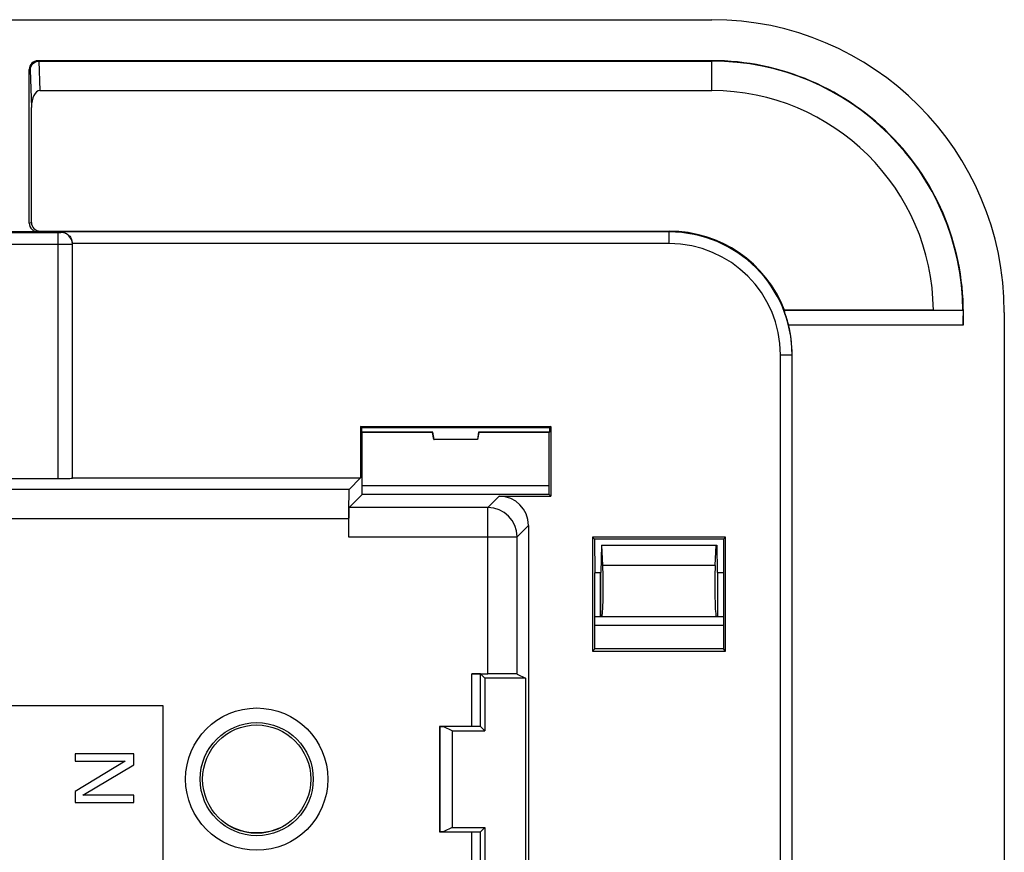
# Model space of a CAD drawing. Units: millimetres. Extents: x -41.2 to 41.2, y -36.1 to 46.4.
# Drawn here: x 7.6 to 41.2, y 17.9 to 46.4 of the extents above; entities that cross this region are included whole.
import ezdxf

# ---------------------------------------------------------------- set-up
doc = ezdxf.new("R2010")
doc.units = ezdxf.units.MM
doc.header["$LTSCALE"] = 16.335
doc.layers.get('0').update_dxf_attribs({"linetype": 'CONTINUOUS'})
for name, color, linetype in [('ASSI', 7, 'CONTINUOUS'), ('DRAFT', 7, 'CONTINUOUS'), ('RACCORDO', 7, 'CONTINUOUS'), ('SMUSSO', 7, 'CONTINUOUS')]:
    doc.layers.add(name, color=color, linetype=linetype)

msp = doc.modelspace()

# ---------------------------------------------------------------- linework, layer by layer
at = {"color": 7, "linetype": 'CONTINUOUS'}
for p, q in [((12.5, 22.925), (4.5, 22.925)), ((12.5, -16.875), (12.5, 22.925)), ((9.5, 21.292), (9.5, 21.042)), ((11.5, 21.292), (9.5, 21.292)), ((11.5, 20.917), (11.5, 21.292)), ((11.202, 21.042), (9.5, 20)), ((9.5, 21.042), (11.202, 21.042)), ((9.755, 19.875), (11.5, 20.917)), ((9.5, 20), (9.5, 19.625)), ((11.5, 19.875), (9.755, 19.875)), ((11.5, 19.625), (11.5, 19.875)), ((9.5, 19.625), (11.5, 19.625))]:
    msp.add_line(p, q, dxfattribs=at)
at = {"layer": 'ASSI', "color": 7, "linetype": 'CONTINUOUS'}
for p, q in [((-31.25, 46.375), (31.25, 46.375)), ((31.25, 44.975), (8.227, 44.975)), ((8.27, 44.961), (31.25, 44.961)), ((7.927, 39.425), (7.927, 44.675)), ((8.287, 43.951), (31.25, 43.951)), ((8, 39.449), (8, 43.378)), ((8.227, 39.125), (6.976, 39.125)), ((8.3, 39.149), (29.8, 39.149)), ((9.4, 30.708), (9.4, 38.716)), ((33.74, 36.449), (33.729, 36.434)), ((38.825, 36.449), (33.74, 36.449)), ((39.836, 36.439), (38.825, 36.449)), ((39.836, 36.439), (39.841, 36.434)), ((41.25, 36.375), (41.25, -26.125)), ((34, -24.675), (34, 34.925)), ((19.246, 32.479), (19.246, 30.716)), ((19.246, 32.479), (25.754, 32.479)), ((19.29, 32.436), (19.246, 32.479)), ((19.29, 32.286), (19.29, 32.436)), ((19.29, 32.436), (25.71, 32.436)), ((25.754, 32.479), (25.71, 32.436)), ((25.71, 32.436), (25.71, 32.286)), ((25.754, 32.479), (25.754, 30.096)), ((21.715, 32.286), (19.29, 32.286)), ((19.3, 32.275), (19.29, 32.286)), ((19.3, 30.15), (19.3, 32.275)), ((21.706, 32.275), (19.3, 32.275)), ((21.706, 32.275), (21.715, 32.286)), ((21.75, 32.025), (21.706, 32.275)), ((21.759, 32.036), (21.715, 32.286)), ((21.75, 32.025), (21.759, 32.036)), ((23.25, 32.025), (21.75, 32.025)), ((23.241, 32.036), (21.759, 32.036)), ((23.285, 32.286), (23.241, 32.036)), ((23.25, 32.025), (23.241, 32.036)), ((23.294, 32.275), (23.25, 32.025)), ((25.71, 32.286), (23.285, 32.286)), ((23.294, 32.275), (23.285, 32.286)), ((25.7, 32.275), (23.294, 32.275)), ((25.7, 32.275), (25.71, 32.286)), ((25.7, 30.15), (25.7, 32.275)), ((0.998, 30.699), (8.9, 30.699)), ((9.4, 30.716), (19.246, 30.716)), ((18.855, 30.325), (19.246, 30.716)), ((25.7, 30.45), (19.3, 30.45)), ((18.855, 29.705), (19.3, 30.15)), ((25.7, 30.15), (19.3, 30.15)), ((23.991, 30.096), (25.754, 30.096)), ((25.754, 30.096), (25.7, 30.15)), ((18.837, 29.325), (18.837, 28.705)), ((24.991, 29.096), (24.991, 6.175)), ((27.177, 28.698), (27.177, 24.802)), ((31.723, 28.698), (27.177, 28.698)), ((27.245, 28.63), (27.177, 28.698)), ((27.245, 28.63), (27.25, 27.475)), ((31.655, 28.63), (27.245, 28.63)), ((31.655, 28.63), (31.65, 27.475)), ((31.723, 28.698), (31.655, 28.63)), ((31.723, 24.802), (31.723, 28.698)), ((27.479, 28.425), (27.466, 27.489)), ((27.479, 28.425), (31.421, 28.425)), ((27.529, 27.723), (27.492, 28.425)), ((31.371, 27.723), (31.408, 28.425)), ((31.421, 28.425), (31.434, 27.489)), ((27.25, 24.875), (27.25, 27.475)), ((27.466, 27.475), (27.25, 27.475)), ((27.444, 25.987), (27.444, 27.475)), ((27.45, 27.475), (27.45, 25.987)), ((31.65, 27.475), (31.434, 27.475)), ((31.45, 27.475), (31.45, 25.987)), ((31.456, 25.987), (31.456, 27.475)), ((31.65, 27.475), (31.65, 24.875)), ((27.25, 25.987), (31.65, 25.987)), ((31.65, 25.679), (27.25, 25.679)), ((27.177, 24.802), (27.25, 24.875)), ((27.177, 24.802), (31.723, 24.802)), ((31.65, 24.875), (27.25, 24.875)), ((31.723, 24.802), (31.65, 24.875)), ((23.052, 24.026), (23.6, 24.026)), ((23.352, 22.223), (23.352, 24.023)), ((23.5, 23.875), (23.352, 24.023)), ((24.6, 24.017), (24.885, 23.875)), ((23.5, 23.875), (23.5, 22.075)), ((24.885, 23.875), (23.5, 23.875)), ((24.885, 23.875), (24.885, 6.975)), ((12.5, 22.925), (4.5, 22.925)), ((12.5, -16.875), (12.5, 22.925)), ((21.949, 22.226), (21.949, 18.624)), ((23.052, 22.226), (21.949, 22.226)), ((21.949, 22.226), (21.961, 22.214)), ((21.961, 22.214), (21.961, 18.636)), ((22.1, 22.214), (21.961, 22.214)), ((22.378, 22.075), (22.1, 22.214)), ((23.352, 22.223), (23.5, 22.075)), ((22.378, 22.075), (22.378, 18.775)), ((22.378, 22.075), (23.5, 22.075)), ((9.5, 21.292), (9.5, 21.042)), ((11.5, 21.292), (9.5, 21.292)), ((11.5, 20.917), (11.5, 21.292)), ((11.202, 21.042), (9.5, 20)), ((9.5, 21.042), (11.202, 21.042)), ((9.755, 19.875), (11.5, 20.917)), ((9.5, 20), (9.5, 19.625)), ((11.5, 19.875), (9.755, 19.875)), ((11.5, 19.625), (11.5, 19.875)), ((9.5, 19.625), (11.5, 19.625)), ((21.961, 18.636), (21.949, 18.624)), ((21.949, 18.624), (23.052, 18.624)), ((21.961, 18.636), (22.1, 18.636)), ((22.378, 18.775), (22.1, 18.636)), ((22.378, 18.775), (23.5, 18.775)), ((23.352, 18.627), (23.5, 18.775)), ((23.352, 17.223), (23.352, 18.627)), ((23.5, 18.775), (23.5, 17.075))]:
    msp.add_line(p, q, dxfattribs=at)
at = {"layer": 'ASSI', "color": 253, "linetype": 'CONTINUOUS'}
for p, q in [((8.27, 44.961), (8.227, 44.975)), ((8.256, 44.96), (8.287, 43.951)), ((31.25, 43.951), (31.25, 44.975)), ((7.961, 44.664), (7.927, 44.675)), ((7.961, 44.664), (8, 43.378)), ((7.927, 39.425), (8, 39.449)), ((-8.9, 39.106), (8.9, 39.106)), ((8.227, 39.125), (8.3, 39.149)), ((8.9, 39.106), (8.9, 30.699)), ((9, 39.107), (9, 39.123)), ((29.8, 39.123), (9, 39.123)), ((29.8, 38.723), (29.8, 39.149)), ((-8.9, 38.706), (8.9, 38.706)), ((29.8, 38.723), (9.4, 38.723)), ((39.841, 36.434), (33.729, 36.434)), ((39.839, 35.934), (33.877, 35.934)), ((33.598, -24.675), (33.598, 34.925)), ((33.598, 34.925), (34, 34.925)), ((33.998, -24.675), (33.998, 34.925)), ((18.855, 30.325), (-18.855, 30.325)), ((23.6, 29.705), (23.991, 30.096)), ((23.6, 29.705), (18.855, 29.705)), ((23.6, 24.026), (23.6, 29.705)), ((18.837, 29.325), (-18.837, 29.325)), ((24.6, 28.705), (24.991, 29.096)), ((18.837, 28.705), (24.6, 28.705)), ((24.6, 24.017), (24.6, 28.705)), ((31.371, 27.723), (27.529, 27.723)), ((23.052, 22.226), (23.052, 24.026)), ((23.052, 17.226), (23.052, 18.624))]:
    msp.add_line(p, q, dxfattribs=at)
for radius in [2.431, 1.933]:
    msp.add_circle((15.7, 20.425), radius, dxfattribs=at)
at = {"layer": 'ASSI', "color": 7, "linetype": 'CONTINUOUS'}
msp.add_circle((15.7, 20.425), 1.85, dxfattribs=at)
for centre, radius, start, end in [((31.25, 36.375), 10, 0, 90), ((31.25, 36.375), 8.6, 357.0583, 90), ((31.25, 36.375), 8.586, 0.4288, 90), ((31.25, 36.375), 7.576, 0.563, 90), ((29.8, 34.925), 4.224, 21.1531, 90), ((29.8, 34.925), 4.2, 0, 13.8957), ((15.7, 20.6), 2, 239.4807, 299.7172)]:
    msp.add_arc(centre, radius, start, end, dxfattribs=at)
at = {"layer": 'ASSI', "color": 253, "linetype": 'CONTINUOUS'}
for centre, radius, start, end in [((9, 38.708), 0.4, 1.2536, 90.0048), ((29.8, 34.925), 4.198, 0, 90), ((9.004, 38.708), 0.396, 0.0005, 1.2608), ((29.8, 34.925), 3.798, 0, 90), ((23.6, 28.704), 1, 0.0209, 89.9791)]:
    msp.add_arc(centre, radius, start, end, dxfattribs=at)
at = {"layer": 'ASSI', "color": 7, "linetype": 'CONTINUOUS'}
for centre, major_axis, ratio, start_param, end_param in [((8.227, 44.675), (0.285, -0.095), 0.998478, 1.89276, 3.462643), ((8.279, 44.658), (-0.187, 0.243), 0.96798, -0.638915, -0.594489), ((8.3, 43.351), (0.018, -0.6), 0.499828, 3.12647, 4.651927), ((8.227, 39.425), (0.285, 0.095), 0.998478, 2.820542, 4.390425), ((8.3, 39.45), (0.285, 0.095), 0.998478, 2.820542, 4.390425), ((9, 38.716), (0, 0.4), 0.999848, -1.570796, -1.553343), ((8.9, 30.708), (0.5, 0), 0.017455, -1.570796, 0), ((18.855, 29.325), (0, 1), 0.017455, 0.017453, 1.570796), ((23.991, 29.096), (0.707, 0.707), 0.999695, -0.785246, 0.785246), ((18.855, 28.705), (0, 1), 0.017455, 0.017453, 1.570796), ((27.491, 27.004), (0, 1.017), 0.052408, 3.141593, 5.497787), ((31.409, 27.004), (0, 1.017), 0.052408, 0.785398, 3.141593), ((23.052, 24.023), (0.3, 0), 0.008727, 0.008727, 1.570796), ((23.6, 24.017), (1, 0), 0.008727, 0.017453, 1.570796), ((23.052, 22.223), (0.3, 0), 0.008727, 0.008727, 1.570796), ((23.052, 18.627), (0.3, 0), 0.008727, -1.570796, -0.008727)]:
    msp.add_ellipse(centre, major_axis=major_axis, ratio=ratio, start_param=start_param, end_param=end_param, dxfattribs=at)
for points, knots in [([(7.961, 44.664), (7.962, 44.687), (7.969, 44.735), (7.997, 44.803), (8.041, 44.864), (8.101, 44.914), (8.174, 44.949), (8.229, 44.959), (8.256, 44.96)], [0, 0, 0, 0, 0.15334, 0.311513, 0.474977, 0.6441, 0.819103, 1, 1, 1, 1]), ([(9, 39.123), (9.022, 39.123), (9.066, 39.118), (9.131, 39.101), (9.196, 39.071), (9.256, 39.029), (9.311, 38.973), (9.357, 38.903), (9.391, 38.819), (9.399, 38.756), (9.4, 38.723)], [0, 0, 0, 0, 0.104027, 0.212294, 0.324857, 0.442386, 0.56631, 0.698776, 0.842657, 1, 1, 1, 1]), ([(33.877, 35.934), (33.866, 35.977), (33.845, 36.061), (33.81, 36.179), (33.78, 36.279), (33.75, 36.357), (33.743, 36.403), (33.725, 36.429), (33.729, 36.434)], [0, 0, 0, 0, 0.256601, 0.499064, 0.704498, 0.863071, 0.964487, 1, 1, 1, 1]), ([(39.841, 36.434), (39.846, 36.429), (39.841, 36.402), (39.848, 36.355), (39.846, 36.276), (39.847, 36.176), (39.844, 36.059), (39.841, 35.976), (39.839, 35.934)], [0, 0, 0, 0, 0.037783, 0.140829, 0.299519, 0.504011, 0.744952, 1, 1, 1, 1])]:
    msp.add_open_spline(points, degree=3, knots=knots, dxfattribs=at)
at = {"layer": 'ASSI', "color": 253, "linetype": 'CONTINUOUS'}
for points, knots in [([(8.9, 39.106), (8.907, 39.106), (8.922, 39.106), (8.943, 39.106), (8.961, 39.106), (8.977, 39.107), (8.989, 39.106), (8.995, 39.108), (9, 39.107), (9, 39.107)], [0, 0, 0, 0, 0.22254, 0.43392, 0.623492, 0.781767, 0.90083, 0.974761, 1, 1, 1, 1]), ([(8.9, 38.706), (8.937, 38.706), (9.009, 38.706), (9.113, 38.706), (9.207, 38.706), (9.283, 38.708), (9.347, 38.703), (9.373, 38.713), (9.4, 38.703), (9.4, 38.708)], [0, 0, 0, 0, 0.222437, 0.433817, 0.623439, 0.781795, 0.900945, 0.974914, 1, 1, 1, 1])]:
    msp.add_open_spline(points, degree=3, knots=knots, dxfattribs=at)
at = {"layer": 'DRAFT', "color": 7, "linetype": 'CONTINUOUS'}
for p, q in [((-31.25, 46.375), (31.25, 46.375)), ((41.25, 36.375), (41.25, -26.125)), ((34, -24.675), (34, 34.925)), ((19.246, 32.479), (19.246, 30.716)), ((19.246, 32.479), (25.754, 32.479)), ((19.29, 32.436), (19.246, 32.479)), ((19.29, 32.286), (19.29, 32.436)), ((19.29, 32.436), (25.71, 32.436)), ((25.754, 32.479), (25.71, 32.436)), ((25.71, 32.436), (25.71, 32.286)), ((25.754, 32.479), (25.754, 30.096)), ((21.715, 32.286), (19.29, 32.286)), ((19.3, 32.275), (19.29, 32.286)), ((19.3, 30.15), (19.3, 32.275)), ((21.706, 32.275), (19.3, 32.275)), ((21.706, 32.275), (21.715, 32.286)), ((21.75, 32.025), (21.706, 32.275)), ((21.759, 32.036), (21.715, 32.286)), ((21.75, 32.025), (21.759, 32.036)), ((23.25, 32.025), (21.75, 32.025)), ((23.241, 32.036), (21.759, 32.036)), ((23.285, 32.286), (23.241, 32.036)), ((23.25, 32.025), (23.241, 32.036)), ((23.294, 32.275), (23.25, 32.025)), ((25.71, 32.286), (23.285, 32.286)), ((23.294, 32.275), (23.285, 32.286)), ((25.7, 32.275), (23.294, 32.275)), ((25.7, 32.275), (25.71, 32.286)), ((25.7, 30.15), (25.7, 32.275)), ((9.4, 30.716), (19.246, 30.716)), ((25.7, 30.45), (19.3, 30.45)), ((25.7, 30.15), (19.3, 30.15)), ((25.754, 30.096), (25.7, 30.15)), ((27.177, 28.698), (27.177, 24.802)), ((31.723, 28.698), (27.177, 28.698)), ((27.245, 28.63), (27.177, 28.698)), ((27.245, 28.63), (27.25, 27.475)), ((31.655, 28.63), (27.245, 28.63)), ((31.655, 28.63), (31.65, 27.475)), ((31.723, 28.698), (31.655, 28.63)), ((31.723, 24.802), (31.723, 28.698)), ((27.479, 28.425), (27.466, 27.489)), ((27.479, 28.425), (31.421, 28.425)), ((27.529, 27.723), (27.492, 28.425)), ((31.371, 27.723), (31.408, 28.425)), ((31.421, 28.425), (31.434, 27.489)), ((27.25, 24.875), (27.25, 27.475)), ((27.466, 27.475), (27.25, 27.475)), ((27.444, 25.987), (27.444, 27.475)), ((27.45, 27.475), (27.45, 25.987)), ((31.65, 27.475), (31.434, 27.475)), ((31.45, 27.475), (31.45, 25.987)), ((31.456, 25.987), (31.456, 27.475)), ((31.65, 27.475), (31.65, 24.875)), ((27.25, 25.987), (31.65, 25.987)), ((31.65, 25.679), (27.25, 25.679)), ((27.177, 24.802), (27.25, 24.875)), ((27.177, 24.802), (31.723, 24.802)), ((31.65, 24.875), (27.25, 24.875)), ((31.723, 24.802), (31.65, 24.875)), ((23.5, 23.875), (23.5, 22.075)), ((24.885, 23.875), (23.5, 23.875)), ((24.885, 23.875), (24.885, 6.975)), ((21.949, 22.226), (21.949, 18.624)), ((21.949, 22.226), (21.961, 22.214)), ((21.961, 22.214), (21.961, 18.636)), ((22.1, 22.214), (21.961, 22.214)), ((22.378, 22.075), (22.1, 22.214)), ((22.378, 22.075), (22.378, 18.775)), ((22.378, 22.075), (23.5, 22.075)), ((21.961, 18.636), (21.949, 18.624)), ((21.961, 18.636), (22.1, 18.636)), ((22.378, 18.775), (22.1, 18.636)), ((22.378, 18.775), (23.5, 18.775)), ((23.5, 18.775), (23.5, 17.075))]:
    msp.add_line(p, q, dxfattribs=at)
at = {"layer": 'DRAFT', "color": 253, "linetype": 'CONTINUOUS'}
msp.add_line((31.371, 27.723), (27.529, 27.723), dxfattribs=at)
at = {"layer": 'DRAFT', "color": 7, "linetype": 'CONTINUOUS'}
msp.add_circle((15.7, 20.425), 1.85, dxfattribs=at)
for centre, radius, start in [((31.25, 36.375), 10, 0), ((29.8, 34.925), 4.224, 21.1531)]:
    msp.add_arc(centre, radius, start, 90, dxfattribs=at)
for centre, start_param, end_param in [((27.491, 27.004), 3.141593, 5.497787), ((31.409, 27.004), 0.785398, 3.141593)]:
    msp.add_ellipse(centre, major_axis=(0, 1.017), ratio=0.052408, start_param=start_param, end_param=end_param, dxfattribs=at)
at = {"layer": 'RACCORDO', "color": 7, "linetype": 'CONTINUOUS'}
for p, q in [((31.25, 44.975), (8.227, 44.975)), ((8.27, 44.961), (31.25, 44.961)), ((7.927, 39.425), (7.927, 44.675)), ((8.287, 43.951), (31.25, 43.951)), ((8, 39.449), (8, 43.378)), ((8.227, 39.125), (6.976, 39.125)), ((8.3, 39.149), (29.8, 39.149)), ((9.4, 30.708), (9.4, 38.716)), ((33.74, 36.449), (33.729, 36.434)), ((39.836, 36.439), (39.841, 36.434)), ((0.998, 30.699), (8.9, 30.699)), ((18.855, 30.325), (19.246, 30.716)), ((18.855, 29.705), (19.3, 30.15)), ((23.991, 30.096), (25.754, 30.096)), ((18.837, 29.325), (18.837, 28.705)), ((24.991, 29.096), (24.991, 6.175)), ((23.052, 24.026), (23.6, 24.026)), ((23.352, 22.223), (23.352, 24.023)), ((23.5, 23.875), (23.352, 24.023)), ((24.6, 24.017), (24.885, 23.875)), ((23.052, 22.226), (21.949, 22.226)), ((23.352, 22.223), (23.5, 22.075)), ((21.949, 18.624), (23.052, 18.624)), ((23.352, 18.627), (23.5, 18.775)), ((23.352, 17.223), (23.352, 18.627))]:
    msp.add_line(p, q, dxfattribs=at)
at = {"layer": 'RACCORDO', "color": 253, "linetype": 'CONTINUOUS'}
for p, q in [((8.27, 44.961), (8.227, 44.975)), ((8.256, 44.96), (8.287, 43.951)), ((7.961, 44.664), (7.927, 44.675)), ((7.961, 44.664), (8, 43.378)), ((7.927, 39.425), (8, 39.449)), ((-8.9, 39.106), (8.9, 39.106)), ((8.227, 39.125), (8.3, 39.149)), ((8.9, 39.106), (8.9, 30.699)), ((9, 39.107), (9, 39.123)), ((29.8, 39.123), (9, 39.123)), ((29.8, 38.723), (29.8, 39.149)), ((-8.9, 38.706), (8.9, 38.706)), ((29.8, 38.723), (9.4, 38.723)), ((39.841, 36.434), (33.729, 36.434)), ((39.839, 35.934), (33.877, 35.934)), ((33.598, -24.675), (33.598, 34.925)), ((33.598, 34.925), (34, 34.925)), ((33.998, -24.675), (33.998, 34.925)), ((18.855, 30.325), (-18.855, 30.325)), ((23.6, 29.705), (23.991, 30.096)), ((23.6, 29.705), (18.855, 29.705)), ((23.6, 24.026), (23.6, 29.705)), ((18.837, 29.325), (-18.837, 29.325)), ((24.6, 28.705), (24.991, 29.096)), ((18.837, 28.705), (24.6, 28.705)), ((24.6, 24.017), (24.6, 28.705)), ((23.052, 22.226), (23.052, 24.026)), ((23.052, 17.226), (23.052, 18.624))]:
    msp.add_line(p, q, dxfattribs=at)
for radius in [2.431, 1.933]:
    msp.add_circle((15.7, 20.425), radius, dxfattribs=at)
at = {"layer": 'RACCORDO', "color": 7, "linetype": 'CONTINUOUS'}
for centre, radius, start, end in [((31.25, 36.375), 8.6, 357.0583, 90), ((29.8, 34.925), 4.2, 0, 13.8957)]:
    msp.add_arc(centre, radius, start, end, dxfattribs=at)
at = {"layer": 'RACCORDO', "color": 253, "linetype": 'CONTINUOUS'}
for centre, radius, start, end in [((9, 38.708), 0.4, 1.2536, 90.0048), ((29.8, 34.925), 4.198, 0, 90), ((9.004, 38.708), 0.396, 0.0005, 1.2608), ((29.8, 34.925), 3.798, 0, 90), ((23.6, 28.704), 1, 0.0209, 89.9791)]:
    msp.add_arc(centre, radius, start, end, dxfattribs=at)
at = {"layer": 'RACCORDO', "color": 7, "linetype": 'CONTINUOUS'}
for centre, major_axis, ratio, start_param, end_param in [((8.227, 44.675), (0.285, -0.095), 0.998478, 1.89276, 3.462643), ((8.279, 44.658), (-0.187, 0.243), 0.96798, -0.638915, -0.594489), ((8.3, 43.351), (0.018, -0.6), 0.499828, 3.12647, 4.651927), ((8.227, 39.425), (0.285, 0.095), 0.998478, 2.820542, 4.390425), ((8.3, 39.45), (0.285, 0.095), 0.998478, 2.820542, 4.390425), ((9, 38.716), (0, 0.4), 0.999848, -1.570796, -1.553343), ((8.9, 30.708), (0.5, 0), 0.017455, -1.570796, 0), ((18.855, 29.325), (0, 1), 0.017455, 0.017453, 1.570796), ((23.991, 29.096), (0.707, 0.707), 0.999695, -0.785246, 0.785246), ((18.855, 28.705), (0, 1), 0.017455, 0.017453, 1.570796), ((23.052, 24.023), (0.3, 0), 0.008727, 0.008727, 1.570796), ((23.6, 24.017), (1, 0), 0.008727, 0.017453, 1.570796), ((23.052, 22.223), (0.3, 0), 0.008727, 0.008727, 1.570796), ((23.052, 18.627), (0.3, 0), 0.008727, -1.570796, -0.008727)]:
    msp.add_ellipse(centre, major_axis=major_axis, ratio=ratio, start_param=start_param, end_param=end_param, dxfattribs=at)
for points, knots in [([(7.961, 44.664), (7.962, 44.687), (7.969, 44.735), (7.997, 44.803), (8.041, 44.864), (8.101, 44.914), (8.174, 44.949), (8.229, 44.959), (8.256, 44.96)], [0, 0, 0, 0, 0.15334, 0.311513, 0.474977, 0.6441, 0.819103, 1, 1, 1, 1]), ([(9, 39.123), (9.022, 39.123), (9.066, 39.118), (9.131, 39.101), (9.196, 39.071), (9.256, 39.029), (9.311, 38.973), (9.357, 38.903), (9.391, 38.819), (9.399, 38.756), (9.4, 38.723)], [0, 0, 0, 0, 0.104027, 0.212294, 0.324857, 0.442386, 0.56631, 0.698776, 0.842657, 1, 1, 1, 1]), ([(33.877, 35.934), (33.866, 35.977), (33.845, 36.061), (33.81, 36.179), (33.78, 36.279), (33.75, 36.357), (33.743, 36.403), (33.725, 36.429), (33.729, 36.434)], [0, 0, 0, 0, 0.256601, 0.499064, 0.704498, 0.863071, 0.964487, 1, 1, 1, 1]), ([(39.841, 36.434), (39.846, 36.429), (39.841, 36.402), (39.848, 36.355), (39.846, 36.276), (39.847, 36.176), (39.844, 36.059), (39.841, 35.976), (39.839, 35.934)], [0, 0, 0, 0, 0.037783, 0.140829, 0.299519, 0.504011, 0.744952, 1, 1, 1, 1])]:
    msp.add_open_spline(points, degree=3, knots=knots, dxfattribs=at)
at = {"layer": 'RACCORDO', "color": 253, "linetype": 'CONTINUOUS'}
for points, knots in [([(8.9, 39.106), (8.907, 39.106), (8.922, 39.106), (8.943, 39.106), (8.961, 39.106), (8.977, 39.107), (8.989, 39.106), (8.995, 39.108), (9, 39.107), (9, 39.107)], [0, 0, 0, 0, 0.22254, 0.43392, 0.623492, 0.781767, 0.90083, 0.974761, 1, 1, 1, 1]), ([(8.9, 38.706), (8.937, 38.706), (9.009, 38.706), (9.113, 38.706), (9.207, 38.706), (9.283, 38.708), (9.347, 38.703), (9.373, 38.713), (9.4, 38.703), (9.4, 38.708)], [0, 0, 0, 0, 0.222437, 0.433817, 0.623439, 0.781795, 0.900945, 0.974914, 1, 1, 1, 1])]:
    msp.add_open_spline(points, degree=3, knots=knots, dxfattribs=at)
at = {"layer": 'SMUSSO', "color": 253, "linetype": 'CONTINUOUS'}
msp.add_line((31.25, 43.951), (31.25, 44.975), dxfattribs=at)
at = {"layer": 'SMUSSO', "color": 7, "linetype": 'CONTINUOUS'}
for p, q in [((38.825, 36.449), (33.74, 36.449)), ((39.836, 36.439), (38.825, 36.449))]:
    msp.add_line(p, q, dxfattribs=at)
for radius, start in [(8.586, 0.4288), (7.576, 0.563)]:
    msp.add_arc((31.25, 36.375), radius, start, 90, dxfattribs=at)

doc.saveas('drawing.dxf')
